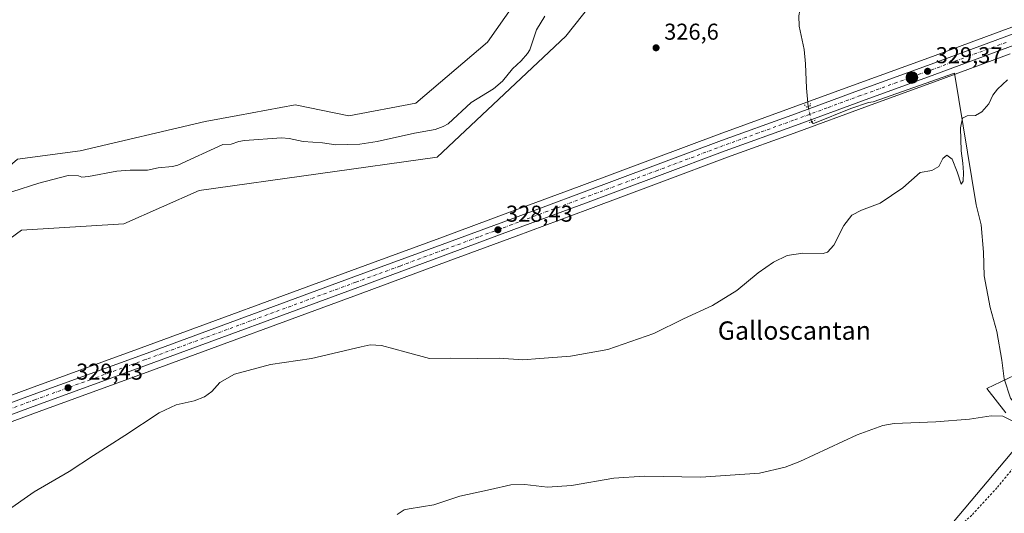
# Model space of a CAD drawing. Units: metres. Extents: x 590695 to 594148, y 4705890 to 4708249.
# Drawn here: x 592266 to 592696, y 4707325 to 4707541 of the extents above; entities that cross this region are included whole.
import ezdxf
from ezdxf.enums import TextEntityAlignment as Align

# ---------------------------------------------------------------- set-up
doc = ezdxf.new("R2010")
doc.units = ezdxf.units.M
doc.header["$MEASUREMENT"] = 0
for name, pattern in [('DGN Style 2', [1.6480167562047852, 0.988810053722871, -0.6592067024819142]), ('DGN Style 4', [2.6384748266838614, 1.318413404963828, -0.6592067024819142, 0.001648016756204785, -0.6592067024819142]), ('DGN Style 5', [1.1536117293433497, 0.4944050268614355, -0.6592067024819142])]:
    doc.linetypes.add(name, pattern=pattern)
for name, color, linetype, lineweight in [('Arbolado forestal CxS', 92, 'Continuous', 0), ('Carretera de calzada única Cxs', 7, 'Continuous', 13), ('Carretera de calzada única eje', 7, 'DGN Style 4', 0), ('Corriente natural lineal', 142, 'Continuous', 13), ('Corriente natural lineal oculto', 9, 'DGN Style 4', 13), ('Cultivos herbáceos CxS', 92, 'Continuous', 0), ('Curva de nivel normal', 30, 'Continuous', 0), ('Núcleo urbano CxS', 7, 'Continuous', 0), ('Pastizal CxS', 92, 'Continuous', 0), ('Puente lineal', 2, 'DGN Style 5', 0), ('Punto de cota en terreno', 7, 'Continuous', 0), ('Punto kilométrico de carretera', 7, 'Continuous', 0), ('Rótulo de punto de cota en terreno', 7, 'Continuous', 0), ('Texto cartográfico', 7, 'Continuous', 0), ('Valla', 7, 'DGN Style 2', 0)]:
    doc.layers.add(name, color=color, linetype=linetype, lineweight=lineweight)
doc.styles.add('Style-Arial', font='txt')

# ---------------------------------------------------------------- blocks, each defined once
blk = doc.blocks.new('*U8')
at = {"layer": 'Núcleo urbano CxS', "color": 7, "linetype": 'Continuous', "lineweight": 0}
for points in [[(592698.8350999998, 4707525.724300001, 329.7574000000022), (592666.8985000001, 4707513.921900001, 329.3503000000055), (592635.2392999995, 4707502.482100001, 329.2053000000014), (592606.0376000004, 4707491.701500001, 328.824099999998), (592575.3574999999, 4707480.645099999, 328.678700000004), (592546.6514999997, 4707469.8303, 328.6334000000061), (592514.3256999999, 4707457.818299999, 328.4646000000066), (592483.0740999999, 4707446.187700001, 328.5356999999931), (592453.3913000004, 4707435.1965, 328.6518999999971), (592414.8579000002, 4707420.9453, 329.101800000004), (592323.0091000004, 4707387.1821, 329.6564000000071), (592274.7435, 4707369.6237, 329.4170000000013), (592186.1076999997, 4707336.815300001, 328.6901999999973)], [(591882.3655000003, 4707236.972300001, 329.9470000000001), (591990.8164999997, 4707276.8665, 329.6680000000051), (592132.1391000003, 4707328.617500001, 328.582899999994), (592135.5239000004, 4707329.8553, 328.7600999999996), (592142.7445, 4707332.4957, 328.7465999999986), (592144.7478999998, 4707333.2369, 328.3742000000057), (592161.1983000003, 4707339.257099999, 327.5106999999989), (592161.2015000005, 4707339.258300001, 327.5112999999984), (592166.0230999999, 4707341.024300001, 328.2176000000036), (592182.3532999996, 4707347.0053, 328.0938000000024), (592270.9990999997, 4707379.837300001, 328.7342000000062), (592319.2698999997, 4707397.387700001, 328.8034999999945), (592411.1061000006, 4707431.156300001, 328.0748000000021), (592449.6530999999, 4707445.2851, 327.7621999999974), (592479.3261000002, 4707456.272500001, 327.5267000000022), (592510.5749000004, 4707467.902100001, 327.6223999999929), (592542.8888999998, 4707479.899900001, 328.2168999999994), (592571.6359000001, 4707490.736099999, 328.0497000000032), (592602.3422999998, 4707501.818700001, 328.0157999999938), (592631.5522999996, 4707512.578500001, 328.6551999999938), (592663.2002999998, 4707524.027899999, 328.9021000000066), (592695.1248000005, 4707535.8157, 328.9591999999975), (592722.1506000003, 4707545.714299999, 329.3127999999998)]]:
    blk.add_polyline3d(points, dxfattribs=at)
blk = doc.blocks.new('*U9')
at = {"layer": 'Cultivos herbáceos CxS', "color": 92, "linetype": 'Continuous', "lineweight": 0}
for points in [[(592700.8465, 4707385.4211, 334.3840999999957), (592688.5691000001, 4707379.605699999, 333.7994000000036), (592696.8664999995, 4707369.054300001, 334.6331999999966)], [(592701.8800999997, 4707354.457900001, 336.2301000000007), (592668.5691000001, 4707315.053900001, 340.5207999999984)], [(592186.1076999997, 4707336.815300001, 328.6901999999973), (592274.7435, 4707369.6237, 329.4170000000013), (592323.0091000004, 4707387.1821, 329.6564000000071), (592414.8579000002, 4707420.9453, 329.101800000004), (592453.3913000004, 4707435.1965, 328.6518999999971), (592483.0740999999, 4707446.187700001, 328.5356999999931), (592514.3256999999, 4707457.818299999, 328.4646000000066), (592546.6514999997, 4707469.8303, 328.6334000000061), (592575.3574999999, 4707480.645099999, 328.678700000004), (592606.0376000004, 4707491.701500001, 328.824099999998), (592635.2392999995, 4707502.482100001, 329.2053000000014), (592666.8985000001, 4707513.921900001, 329.3503000000055), (592698.8350999998, 4707525.724300001, 329.7574000000022)]]:
    blk.add_polyline3d(points, dxfattribs=at)
blk = doc.blocks.new('*U10')
at = {"layer": 'Cultivos herbáceos CxS', "color": 92, "linetype": 'Continuous', "lineweight": 0}
for points in [[(592722.1506000003, 4707545.714299999, 329.3127999999998), (592695.1248000005, 4707535.8157, 328.9591999999975), (592663.2002999998, 4707524.027899999, 328.9021000000066), (592631.5522999996, 4707512.578500001, 328.6551999999938), (592602.3422999998, 4707501.818700001, 328.0157999999938), (592571.6359000001, 4707490.736099999, 328.0497000000032), (592542.8888999998, 4707479.899900001, 328.2168999999994), (592510.5749000004, 4707467.902100001, 327.6223999999929), (592479.3261000002, 4707456.272500001, 327.5267000000022), (592449.6530999999, 4707445.2851, 327.7621999999974), (592411.1061000006, 4707431.156300001, 328.0748000000021), (592319.2698999997, 4707397.387700001, 328.8034999999945), (592270.9990999997, 4707379.837300001, 328.7342000000062), (592182.3532999996, 4707347.0053, 328.0938000000024), (592166.0230999999, 4707341.024300001, 328.2176000000036), (592177.7074999996, 4707371.195499999, 327.1545000000042), (592209.6155000003, 4707406.773700001, 326.8773999999976), (592267.0499, 4707448.735300001, 327.5807999999961), (592311.7215999998, 4707451.4713, 326.6836999999941), (592344.5422999999, 4707466.067500001, 326.6940000000032), (592448.4709000001, 4707480.662900001, 326.4070999999968), (592504.7807999998, 4707533.4189, 325.859500000006), (592538.3031000001, 4707575.944499999, 325.6429000000062)], [(592485.6360999999, 4707552.575300001, 325.9616999999998), (592470.4537000004, 4707530.899300001, 326.5307999999932), (592439.1414999999, 4707504.2281, 326.4410000000062), (592409.9694999997, 4707498.753900001, 326.5865999999951), (592386.4787, 4707503.469900001, 326.984500000006), (592361.4501, 4707498.8101, 326.8267999999953), (592347.2773000002, 4707496.1713, 326.9551999999967), (592292.5771000005, 4707483.4013, 327.2667999999976), (592265.2275, 4707479.7523, 327.4468000000052), (592238.7884999998, 4707456.947100001, 327.5877999999939), (592215.0850000001, 4707435.965100001, 327.8046999999933), (592209.7219000002, 4707433.887499999, 327.8405999999959), (592186.8241999998, 4707425.017899999, 327.9801000000007), (592151.2682999996, 4707408.597899999, 328.2477999999974), (592148.5214000001, 4707403.427300001, 328.2856999999931), (592136.6821999997, 4707386.704500001, 328.3917999999976), (592136.6813000003, 4707335.618899999, 328.8568999999989), (592135.5239000004, 4707329.8553, 328.7600999999996), (592132.1391000003, 4707328.617500001, 328.582899999994), (591990.8164999997, 4707276.8665, 329.6680000000051), (591882.3655000003, 4707236.972300001, 329.9470000000001)]]:
    blk.add_polyline3d(points, dxfattribs=at)
blk = doc.blocks.new('5PATER')
at = {"layer": 'Núcleo urbano CxS', "linetype": 'Continuous', "lineweight": 0}
h = blk.add_hatch(color=51, dxfattribs=at)
edge = h.paths.add_edge_path()
edge.add_ellipse((0, 0), major_axis=(-0.1095731443231308, -0.1110710700762829), ratio=0.9994222409660322, start_angle=0, end_angle=360)
blk = doc.blocks.new('5HITCA')
at = {"layer": 'Punto kilométrico de carretera', "linetype": 'Continuous', "lineweight": 0}
h = blk.add_hatch(color=1, dxfattribs=at)
edge = h.paths.add_edge_path()
edge.add_arc((0, 0), 0.2558578010358639, 0, 360)
at = {"layer": 'Punto kilométrico de carretera', "color": 7, "linetype": 'Continuous', "lineweight": 0}
blk.add_circle((0, 0), 0.2558578010358639, dxfattribs=at)

msp = doc.modelspace()

# ---------------------------------------------------------------- linework, layer by layer
at = {"layer": 'Arbolado forestal CxS', "color": 92, "linetype": 'Continuous', "lineweight": 0}
for points in [[(592696.8664999995, 4707369.054300001, 334.6331999999966), (592688.5691000001, 4707379.605699999, 333.7994000000036), (592700.8465, 4707385.4211, 334.3840999999957)], [(592700.8465, 4707385.4211, 334.3840999999957), (592688.5691000001, 4707379.605699999, 333.7994000000036), (592696.8664999995, 4707369.054300001, 334.6331999999966)], [(592668.5691000001, 4707315.053900001, 340.5207999999984), (592701.8800999997, 4707354.457900001, 336.2301000000007)], [(592701.8800999997, 4707354.457900001, 336.2301000000007), (592668.5691000001, 4707315.053900001, 340.5207999999984)]]:
    msp.add_polyline3d(points, dxfattribs=at)
at = {"layer": 'Carretera de calzada única Cxs', "color": 7, "linetype": 'Continuous', "lineweight": 13}
for points in [[(592162.2301000003, 4707336.440099999, 328.3745000000054), (592183.3901000004, 4707344.190099999, 328.584799999997), (592272.0301000001, 4707377.020099999, 329.2277999999933), (592320.3000999996, 4707394.5701, 329.3628999999929), (592412.1401000004, 4707428.340100001, 328.7516000000033), (592450.6901000004, 4707442.470100001, 328.4189999999944), (592480.3701, 4707453.460100001, 328.209400000007), (592511.6201, 4707465.090100001, 328.2415000000037), (592543.9401000004, 4707477.090100001, 328.5461000000068), (592572.6700999998, 4707487.920100001, 328.5466000000015), (592603.3701, 4707499.0001, 328.6205000000046), (592632.5800999999, 4707509.7601, 329.0429000000004), (592664.2301000003, 4707521.210100001, 329.2810999999929), (592696.1601, 4707533.0001, 329.5316000000021), (592723.1901000004, 4707542.9001, 330.0164999999979), (592751.3201000001, 4707553.380100001, 330.4628999999986), (592755.9200999998, 4707555.0601, 330.6046000000061)], [(592752.9600999998, 4707548.9101, 330.7837), (592724.8501000004, 4707538.4301, 330.3246999999974), (592697.8000999996, 4707528.540100001, 329.7451000000001), (592665.8701, 4707516.7401, 329.4475999999996), (592634.2100999998, 4707505.300100001, 329.2164000000048), (592605.0100999996, 4707494.520099999, 328.8153000000021), (592574.3201000001, 4707483.460100001, 328.6989999999932), (592545.6001000004, 4707472.640100001, 328.6444000000047), (592513.2801000001, 4707460.630100001, 328.4921000000031), (592482.0301000001, 4707449.0001, 328.507700000002), (592452.3501000004, 4707438.0101, 328.6244000000006), (592413.8201000001, 4707423.7601, 329.0432000000001), (592321.9801000003, 4707390.0001, 329.6667000000016), (592273.7100999998, 4707372.440099999, 329.4521999999997), (592185.0701000001, 4707339.630100001, 328.7078000000038), (592175.2100999998, 4707336.0101, 328.7458000000042)], [(592183.3901000004, 4707344.190099999, 328.584799999997), (592272.0301000001, 4707377.020099999, 329.2277999999933), (592320.3000999996, 4707394.5701, 329.3628999999929), (592412.1401000004, 4707428.340100001, 328.7516000000033), (592450.6901000004, 4707442.470100001, 328.4189999999944), (592480.3701, 4707453.460100001, 328.209400000007), (592511.6201, 4707465.090100001, 328.2415000000037), (592543.9401000004, 4707477.090100001, 328.5461000000068), (592572.6700999998, 4707487.920100001, 328.5466000000015), (592603.3701, 4707499.0001, 328.6205000000046), (592632.5800999999, 4707509.7601, 329.0429000000004), (592664.2301000003, 4707521.210100001, 329.2810999999929), (592696.1601, 4707533.0001, 329.5316000000021), (592723.1901000004, 4707542.9001, 330.0164999999979)], [(592697.8000999996, 4707528.540100001, 329.7451000000001), (592665.8701, 4707516.7401, 329.4475999999996), (592634.2100999998, 4707505.300100001, 329.2164000000048), (592605.0100999996, 4707494.520099999, 328.8153000000021), (592574.3201000001, 4707483.460100001, 328.6989999999932), (592545.6001000004, 4707472.640100001, 328.6444000000047), (592513.2801000001, 4707460.630100001, 328.4921000000031), (592482.0301000001, 4707449.0001, 328.507700000002), (592452.3501000004, 4707438.0101, 328.6244000000006), (592413.8201000001, 4707423.7601, 329.0432000000001), (592321.9801000003, 4707390.0001, 329.6667000000016), (592273.7100999998, 4707372.440099999, 329.4521999999997), (592185.0701000001, 4707339.630100001, 328.7078000000038)]]:
    msp.add_polyline3d(points, dxfattribs=at)
at = {"layer": 'Carretera de calzada única eje', "color": 7, "linetype": 'DGN Style 4', "lineweight": 0}
msp.add_polyline3d([(592696.9801000003, 4707530.7601, 329.671199999997), (592681.0100999996, 4707524.860099999, 329.5203000000038), (592665.0500999996, 4707518.970100001, 329.3898999999947), (592649.2301000003, 4707513.2501, 329.3067000000011), (592633.3901000004, 4707507.520099999, 329.1995000000024), (592618.8000999996, 4707502.1501, 329.0213999999978), (592604.1901000004, 4707496.7601, 328.8227000000043), (592588.8501000004, 4707491.2301, 328.7017000000051), (592573.5000999998, 4707485.6801, 328.6508999999933), (592544.7801000001, 4707474.860099999, 328.6043000000063), (592528.6001000004, 4707468.850099999, 328.5173999999971), (592512.4401000004, 4707462.850099999, 328.4857999999949), (592496.8201000001, 4707457.040100001, 328.4663), (592481.2100999998, 4707451.2301, 328.4363000000012), (592466.3501000004, 4707445.7301, 328.478099999993), (592451.5100999996, 4707440.2401, 328.5369999999967), (592432.2600999996, 4707433.110099999, 328.7311999999947), (592412.9801000003, 4707426.0601, 328.9388999999938), (592367.0500999996, 4707409.170100001, 329.3171000000002), (592321.1401000004, 4707392.270099999, 329.6190000000061), (592297.0100999996, 4707383.5101, 329.4707000000053), (592272.8701, 4707374.7401, 329.357799999998), (592228.5500999996, 4707358.3201, 329.0072999999975)], dxfattribs=at)
at = {"layer": 'Corriente natural lineal', "color": 142, "linetype": 'Continuous', "lineweight": 13}
for points in [[(592610.5399000002, 4707502.722800001, 328.3341999999975), (592609.8101000004, 4707510.8301, 327.9015000000072), (592609.4401000004, 4707521.350099999, 327.5106999999989), (592608.8201000001, 4707527.690099999, 327.2351000000053), (592606.6101000002, 4707537.890100001, 326.9376000000047), (592606.5100999996, 4707542.3301, 326.8702999999951), (592607.4200999998, 4707547.0601, 326.7511999999988), (592610.1601, 4707556.0101, 326.6306999999942), (592618.6801000005, 4707578.130100001, 326.2866000000067), (592626.3901000004, 4707596.8301, 325.9437999999937), (592631.1501000002, 4707610.120100001, 325.7268999999943), (592632.4101, 4707615.0701, 325.6882000000041), (592633.0401, 4707620.280099999, 325.5823999999994), (592633.1501000002, 4707624.720100001, 325.4956999999995), (592633.0100999996, 4707642.8301, 324.9125000000058), (592633.9901000002, 4707656.790100001, 325.1836999999941), (592633.7501999997, 4707674.2139, 325.2755999999936)], [(592262.7301000003, 4707465.450099999, 326.7929000000004), (592274.6001000004, 4707469.360099999, 326.4401000000071), (592287.4301000005, 4707472.670100001, 326.5222000000067), (592291.9401000004, 4707472.4801, 326.3043000000035), (592293.3800999997, 4707471.960100001, 326.2681000000011), (592296.2500999998, 4707472.1501, 326.1242000000057), (592308.6201, 4707474.4901, 326.2537000000011), (592314.4801000003, 4707475.0101, 326.357600000003), (592321.9901000002, 4707475.0101, 326.2495000000054), (592326.7500999998, 4707475.920100001, 326.2148000000016), (592332.8800999997, 4707476.5101, 326.2995999999985), (592335.2500999998, 4707477.170100001, 326.2145000000019), (592354.9401000004, 4707486.130100001, 326.2133000000031), (592358.6300999997, 4707486.270099999, 325.9815999999992), (592361.9501, 4707487.4901, 326.0562999999966), (592364.3300999999, 4707487.940099999, 326.1732999999949), (592380.4801000003, 4707489.130100001, 326.0969999999944), (592383.8300999999, 4707488.780099999, 326.099000000002), (592390.0601000004, 4707487.530099999, 325.9131999999955), (592398.4001000002, 4707486.940099999, 326.1603000000032), (592404.2801000001, 4707486.090100001, 326.1410999999935), (592414.7200999996, 4707486.280099999, 326.0586000000039), (592422.3400999998, 4707487.520099999, 326.0166999999929), (592438.6501000002, 4707491.1601, 326.3573999999935), (592447.6300999997, 4707492.690099999, 325.8059999999969), (592451.0800999999, 4707493.970100001, 325.8457000000053), (592453.2701000003, 4707495.210100001, 325.8200999999972), (592463.3800999997, 4707504.530099999, 325.7786999999953), (592473.1601, 4707510.4901, 325.6722000000009), (592477.0100999996, 4707513.8201, 325.6162999999942), (592481.3601000002, 4707519.2501, 325.6061999999947), (592485.2801000001, 4707522.720100001, 325.5642999999982), (592488.0100999996, 4707525.890100001, 325.5460000000021), (592488.9401000004, 4707527.450099999, 325.5391999999993), (592491.9101, 4707536.300100001, 325.6431000000011), (592495.5701000001, 4707542.2601, 325.4464000000008)], [(592710.1201, 4707361.210100001, 334.1622000000062), (592705.1801000005, 4707367.860099999, 333.7822000000015), (592698.8601000002, 4707375.5101, 333.8427999999985), (592696.1471999995, 4707383.851700001, 333.857999999993), (592695.0888999999, 4707392.0538, 333.4542999999976), (592692.9721999997, 4707404.489200001, 333.2088999999978), (592690.0618000003, 4707415.0726, 332.7565999999933), (592687.4159000004, 4707428.830900001, 332.2311999999947), (592687.1513999999, 4707439.149700001, 331.9229999999953), (592686.0930000005, 4707451.056, 331.6205999999947), (592683.9763000002, 4707459.7872, 331.0228000000061), (592674.4846000001, 4707517.329100001, 329.5369999999967), (592638.9600999998, 4707504.8101, 329.230899999995), (592636.9200999998, 4707504.5601, 329.2017000000051), (592629.1201, 4707501.850099999, 329.149900000004), (592613.2701000003, 4707495.4801, 328.8856999999989), (592612.7301000003, 4707495.4001, 328.8767999999982), (592611.9888000004, 4707496.1162, 328.8833000000013)]]:
    msp.add_polyline3d(points, dxfattribs=at)
at = {"layer": 'Corriente natural lineal oculto', "color": 9, "linetype": 'DGN Style 4', "lineweight": 13, "extrusion": (-0.01733427657474788, 0.07903970709065755, 0.9967207470293037), "elevation": 362134.4188479469, "flags": 128}
msp.add_lwpolyline([(-1587293.633028391, -4456575.630089205), (-1587293.633028391, -4456582.41595581)], dxfattribs=at)
at = {"layer": 'Cultivos herbáceos CxS', "color": 92, "linetype": 'Continuous', "lineweight": 0}
for points in [[(592588.5966999996, 4707646.5119, 325.230899999995), (592512.9861000003, 4707583.5919, 325.2673999999971), (592485.6360999999, 4707552.575300001, 325.9616999999998), (592470.4537000004, 4707530.899300001, 326.5307999999932), (592439.1414999999, 4707504.2281, 326.4410000000062), (592409.9694999997, 4707498.753900001, 326.5865999999951), (592386.4787, 4707503.469900001, 326.984500000006), (592361.4501, 4707498.8101, 326.8267999999953), (592347.2773000002, 4707496.1713, 326.9551999999967), (592292.5771000005, 4707483.4013, 327.2667999999976), (592265.2275, 4707479.7523, 327.4468000000052), (592238.7884999998, 4707456.947100001, 327.5877999999939), (592215.0850000001, 4707435.965100001, 327.8046999999933), (592209.7219000002, 4707433.887499999, 327.8405999999959), (592186.8241999998, 4707425.017899999, 327.9801000000007), (592151.2682999996, 4707408.597899999, 328.2477999999974), (592148.5214000001, 4707403.427300001, 328.2856999999931), (592136.6821999997, 4707386.704500001, 328.3917999999976), (592136.6813000003, 4707335.618899999, 328.8568999999989), (592135.5239000004, 4707329.8553, 328.7600999999996)], [(592620.1715000002, 4707632.997300001, 325.2320000000037), (592569.9839000005, 4707603.9955, 325.4125000000058), (592538.3031000001, 4707575.944499999, 325.6429000000062), (592504.7807999998, 4707533.4189, 325.859500000006), (592448.4709000001, 4707480.662900001, 326.4070999999968), (592344.5422999999, 4707466.067500001, 326.6940000000032), (592311.7215999998, 4707451.4713, 326.6836999999941), (592267.0499, 4707448.735300001, 327.5807999999961), (592209.6155000003, 4707406.773700001, 326.8773999999976), (592177.7074999996, 4707371.195499999, 327.1545000000042), (592166.0230999999, 4707341.024300001, 328.2176000000036)], [(592722.1506000003, 4707545.714299999, 329.3127999999998), (592695.1248000005, 4707535.8157, 328.9591999999975), (592663.2002999998, 4707524.027899999, 328.9021000000066), (592631.5522999996, 4707512.578500001, 328.6551999999938), (592602.3422999998, 4707501.818700001, 328.0157999999938), (592571.6359000001, 4707490.736099999, 328.0497000000032), (592542.8888999998, 4707479.899900001, 328.2168999999994), (592510.5749000004, 4707467.902100001, 327.6223999999929), (592479.3261000002, 4707456.272500001, 327.5267000000022), (592449.6530999999, 4707445.2851, 327.7621999999974), (592411.1061000006, 4707431.156300001, 328.0748000000021), (592319.2698999997, 4707397.387700001, 328.8034999999945), (592270.9990999997, 4707379.837300001, 328.7342000000062), (592182.3532999996, 4707347.0053, 328.0938000000024), (592166.0230999999, 4707341.024300001, 328.2176000000036)], [(592698.8350999998, 4707525.724300001, 329.7574000000022), (592666.8985000001, 4707513.921900001, 329.3503000000055), (592635.2392999995, 4707502.482100001, 329.2053000000014), (592606.0376000004, 4707491.701500001, 328.824099999998), (592575.3574999999, 4707480.645099999, 328.678700000004), (592546.6514999997, 4707469.8303, 328.6334000000061), (592514.3256999999, 4707457.818299999, 328.4646000000066), (592483.0740999999, 4707446.187700001, 328.5356999999931), (592453.3913000004, 4707435.1965, 328.6518999999971), (592414.8579000002, 4707420.9453, 329.101800000004), (592323.0091000004, 4707387.1821, 329.6564000000071), (592274.7435, 4707369.6237, 329.4170000000013), (592186.1076999997, 4707336.815300001, 328.6901999999973), (592176.2423, 4707333.193299999, 328.6996000000072), (592170.0604999998, 4707330.932700001, 328.6873999999953), (592164.8118000003, 4707329.0131, 328.2465999999986), (592164.8082999997, 4707329.0119, 328.2461000000039), (592160.8028999995, 4707327.544299999, 327.7176999999938)], [(592700.8465, 4707385.4211, 334.3840999999957), (592688.5691000001, 4707379.605699999, 333.7994000000036), (592696.8664999995, 4707369.054300001, 334.6331999999966)], [(592701.8800999997, 4707354.457900001, 336.2301000000007), (592668.5691000001, 4707315.053900001, 340.5207999999984)]]:
    msp.add_polyline3d(points, dxfattribs=at)
at = {"layer": 'Curva de nivel normal', "color": 30, "linetype": 'Continuous', "lineweight": 0, "flags": 128}
for points, elevation in [([(592697.6600000003, 4707514.350099999), (592693.2800000003, 4707510.390100001), (592691.1699999999, 4707507.640100001), (592689.3899999997, 4707503.970100001), (592686.4600000001, 4707500.4001), (592683.5800000001, 4707498.800100001), (592679.9199999999, 4707498.6801), (592677.9199999999, 4707497.6801), (592677.0199999996, 4707493.4901), (592677.3700000001, 4707483.440099999), (592678.1299999999, 4707477.960100001), (592678.3799999999, 4707473.9801), (592678.2400000002, 4707470.200099999), (592677.3200000003, 4707468.9101), (592675.6500000004, 4707474.1801), (592673.4199999999, 4707479.780099999), (592671.1600000003, 4707481.530099999), (592669.3799999999, 4707480.090100001), (592667.5800000001, 4707476.5101), (592664.5300000003, 4707474.860099999), (592659.4400000004, 4707473.9801), (592651.9400000004, 4707467.220100001), (592642.0499999998, 4707460.590100001), (592633.8499999996, 4707457.5701), (592629.5599999996, 4707455.340100001), (592626.1399999997, 4707450.7501), (592621.7699999996, 4707442.290100001), (592618.9900000002, 4707439.220100001), (592617.0300000003, 4707438.6601), (592608.2599999999, 4707438.700099999), (592601.4500000002, 4707437.6601), (592595.4500000002, 4707434.780099999), (592588.7800000003, 4707430.100099999), (592579.4500000002, 4707422.4301), (592568.7800000003, 4707415.840100001), (592556.1200000001, 4707410.110099999), (592543.1299999999, 4707403.640100001), (592523.0499999998, 4707396.670100001), (592506.8200000003, 4707393.7301), (592493.3700000001, 4707392.690099999), (592485.9199999999, 4707392.220100001), (592475.5800000001, 4707392.860099999), (592466.3399999999, 4707392.800100001), (592454.4699999997, 4707392.940099999), (592445.1399999997, 4707392.700099999), (592434.9800000004, 4707395.470100001), (592424.1600000003, 4707398.460100001), (592419.3099999996, 4707398.7401), (592415.3099999996, 4707397.9101), (592393.6399999997, 4707392.7401), (592375.79, 4707390.1601), (592359.9800000004, 4707385.960100001), (592353.5800000001, 4707382.3201), (592350.1600000003, 4707378.420100001), (592346.9699999997, 4707376.040100001), (592342.4100000003, 4707374.2601), (592334.4900000002, 4707372.5601), (592327.1600000003, 4707369.100099999), (592312.1600000003, 4707359.1501), (592298.4900000002, 4707350.420100001), (592287.8200000003, 4707343.420100001), (592272.4900000002, 4707334.610099999), (592259.8300000001, 4707325.6501)], 330.0000000000001), ([(592700.75, 4707364.9801), (592695.54, 4707367.610099999), (592690.4800000004, 4707367.7601), (592680.9900000002, 4707366.340100001), (592666.3399999999, 4707365.040100001), (592648.1500000004, 4707364.370100001), (592643.1799999997, 4707363.530099999), (592631.9600000001, 4707359.360099999), (592606.8799999999, 4707347.860099999), (592600.5599999996, 4707345.360099999), (592589.2300000004, 4707342.7501), (592563.7300000004, 4707340.940099999), (592538.8799999999, 4707341.420100001), (592525.6900000004, 4707340.5601), (592507.1600000003, 4707337.370100001), (592496.6600000003, 4707336.530099999), (592486.8200000003, 4707337.690099999), (592480.7300000004, 4707337.590100001), (592471.8399999999, 4707335.520099999), (592458.4000000004, 4707332.610099999), (592447.0199999996, 4707328.9301), (592436.3399999999, 4707327.190099999), (592434.1200000001, 4707326.670100001), (592431.1200000001, 4707324.640100001)], 335)]:
    msp.add_lwpolyline(points, dxfattribs=dict(at, elevation=elevation))
at = {"layer": 'Núcleo urbano CxS', "color": 7, "linetype": 'Continuous', "lineweight": 0}
for points in [[(592722.1506000003, 4707545.714299999, 329.3127999999998), (592695.1248000005, 4707535.8157, 328.9591999999975), (592663.2002999998, 4707524.027899999, 328.9021000000066), (592631.5522999996, 4707512.578500001, 328.6551999999938), (592602.3422999998, 4707501.818700001, 328.0157999999938), (592571.6359000001, 4707490.736099999, 328.0497000000032), (592542.8888999998, 4707479.899900001, 328.2168999999994), (592510.5749000004, 4707467.902100001, 327.6223999999929), (592479.3261000002, 4707456.272500001, 327.5267000000022), (592449.6530999999, 4707445.2851, 327.7621999999974), (592411.1061000006, 4707431.156300001, 328.0748000000021), (592319.2698999997, 4707397.387700001, 328.8034999999945), (592270.9990999997, 4707379.837300001, 328.7342000000062), (592182.3532999996, 4707347.0053, 328.0938000000024), (592166.0230999999, 4707341.024300001, 328.2176000000036)], [(592698.8350999998, 4707525.724300001, 329.7574000000022), (592666.8985000001, 4707513.921900001, 329.3503000000055), (592635.2392999995, 4707502.482100001, 329.2053000000014), (592606.0376000004, 4707491.701500001, 328.824099999998), (592575.3574999999, 4707480.645099999, 328.678700000004), (592546.6514999997, 4707469.8303, 328.6334000000061), (592514.3256999999, 4707457.818299999, 328.4646000000066), (592483.0740999999, 4707446.187700001, 328.5356999999931), (592453.3913000004, 4707435.1965, 328.6518999999971), (592414.8579000002, 4707420.9453, 329.101800000004), (592323.0091000004, 4707387.1821, 329.6564000000071), (592274.7435, 4707369.6237, 329.4170000000013), (592186.1076999997, 4707336.815300001, 328.6901999999973), (592176.2423, 4707333.193299999, 328.6996000000072), (592170.0604999998, 4707330.932700001, 328.6873999999953), (592164.8118000003, 4707329.0131, 328.2465999999986), (592164.8082999997, 4707329.0119, 328.2461000000039), (592160.8028999995, 4707327.544299999, 327.7176999999938)]]:
    msp.add_polyline3d(points, dxfattribs=at)
at = {"layer": 'Pastizal CxS', "color": 92, "linetype": 'Continuous', "lineweight": 0}
for points in [[(592588.5966999996, 4707646.5119, 325.230899999995), (592512.9861000003, 4707583.5919, 325.2673999999971), (592485.6360999999, 4707552.575300001, 325.9616999999998), (592470.4537000004, 4707530.899300001, 326.5307999999932), (592439.1414999999, 4707504.2281, 326.4410000000062), (592409.9694999997, 4707498.753900001, 326.5865999999951), (592386.4787, 4707503.469900001, 326.984500000006), (592361.4501, 4707498.8101, 326.8267999999953), (592347.2773000002, 4707496.1713, 326.9551999999967), (592292.5771000005, 4707483.4013, 327.2667999999976), (592265.2275, 4707479.7523, 327.4468000000052), (592238.7884999998, 4707456.947100001, 327.5877999999939), (592215.0850000001, 4707435.965100001, 327.8046999999933), (592209.7219000002, 4707433.887499999, 327.8405999999959), (592186.8241999998, 4707425.017899999, 327.9801000000007), (592151.2682999996, 4707408.597899999, 328.2477999999974), (592148.5214000001, 4707403.427300001, 328.2856999999931), (592136.6821999997, 4707386.704500001, 328.3917999999976), (592136.6813000003, 4707335.618899999, 328.8568999999989), (592135.5239000004, 4707329.8553, 328.7600999999996)], [(592620.1715000002, 4707632.997300001, 325.2320000000037), (592569.9839000005, 4707603.9955, 325.4125000000058), (592538.3031000001, 4707575.944499999, 325.6429000000062), (592504.7807999998, 4707533.4189, 325.859500000006), (592448.4709000001, 4707480.662900001, 326.4070999999968), (592344.5422999999, 4707466.067500001, 326.6940000000032), (592311.7215999998, 4707451.4713, 326.6836999999941), (592267.0499, 4707448.735300001, 327.5807999999961), (592209.6155000003, 4707406.773700001, 326.8773999999976), (592177.7074999996, 4707371.195499999, 327.1545000000042), (592166.0230999999, 4707341.024300001, 328.2176000000036)], [(592538.3031000001, 4707575.944499999, 325.6429000000062), (592504.7807999998, 4707533.4189, 325.859500000006), (592448.4709000001, 4707480.662900001, 326.4070999999968), (592344.5422999999, 4707466.067500001, 326.6940000000032), (592311.7215999998, 4707451.4713, 326.6836999999941), (592267.0499, 4707448.735300001, 327.5807999999961), (592209.6155000003, 4707406.773700001, 326.8773999999976)], [(592265.2275, 4707479.7523, 327.4468000000052), (592292.5771000005, 4707483.4013, 327.2667999999976), (592347.2773000002, 4707496.1713, 326.9551999999967), (592361.4501, 4707498.8101, 326.8267999999953), (592386.4787, 4707503.469900001, 326.984500000006), (592409.9694999997, 4707498.753900001, 326.5865999999951), (592439.1414999999, 4707504.2281, 326.4410000000062), (592470.4537000004, 4707530.899300001, 326.5307999999932), (592485.6360999999, 4707552.575300001, 325.9616999999998)]]:
    msp.add_polyline3d(points, dxfattribs=at)
at = {"layer": 'Puente lineal', "color": 2, "linetype": 'DGN Style 5', "lineweight": 0, "extrusion": (-0.0143780042250159, -0.006027891809248824, 0.9998784613716017), "elevation": -36567.99231471295, "flags": 128}
msp.add_lwpolyline([(592557.0895340798, 4707361.895101738), (592554.1791274834, 4707360.675079572)], dxfattribs=at)
at = {"layer": 'Puente lineal', "color": 2, "linetype": 'DGN Style 5', "lineweight": 0}
msp.add_polyline3d([(592608.8901000004, 4707503.520099999, 328.4134999999951), (592609.8701, 4707502.530099999, 328.582899999994), (592610.5301000001, 4707502.720100001, 328.6103000000003), (592611.4401000004, 4707502.970100001, 328.649900000004), (592611.5301000001, 4707504.210100001, 328.5353000000032)], dxfattribs=at)
at = {"layer": 'Valla', "color": 7, "linetype": 'DGN Style 2', "lineweight": 0}
msp.add_polyline3d([(592700.1001000004, 4707344.9301, 338.3561999999947), (592692.9700999996, 4707336.300100001, 338.812699999995), (592681.9801000003, 4707324.360099999, 340.8864999999932), (592670.7801000001, 4707314.350099999, 341.125199999995), (592661.3701, 4707304.640100001, 341.8154000000068), (592651.3701, 4707293.4101, 342.2283000000025), (592645.8901000004, 4707285.360099999, 343.4949999999953), (592637.8501000004, 4707278.0101, 344.3301999999967), (592627.6201, 4707270.860099999, 346.1750000000029), (592615.6401000004, 4707265.8201, 347.7793999999994), (592604.7901, 4707262.020099999, 348.2051000000066), (592598.5701000001, 4707258.8101, 348.5660999999964), (592595.3901000004, 4707254.710100001, 348.8551000000007), (592590.9801000003, 4707247.0801, 348.6153999999952), (592589.1901000004, 4707241.790100001, 348.8868999999977), (592589.2100999998, 4707234.960100001, 349.0002999999998), (592590.2100999998, 4707221.100099999, 348.8181999999942), (592592.8501000004, 4707206.340100001, 347.6894000000029), (592594.2200999996, 4707200.290100001, 348.3705000000046), (592606.8201000001, 4707192.550100001, 349.3378999999986), (592622.6201, 4707187.6801, 349.272100000002), (592641.1001000004, 4707180.630100001, 349.1076999999932)], dxfattribs=at)

# ---------------------------------------------------------------- block references
at = {"layer": 'Cultivos herbáceos CxS', "color": 92, "linetype": 'Continuous', "lineweight": 0}
for name in ['*U10', '*U9']:
    msp.add_blockref(name, (0, 0), dxfattribs=at)
at = {"layer": 'Núcleo urbano CxS', "color": 7, "linetype": 'Continuous', "lineweight": 0}
msp.add_blockref('*U8', (0, 0), dxfattribs=at)
at = {"layer": 'Punto de cota en terreno', "color": 7, "linetype": 'Continuous', "lineweight": 0, "xscale": 10, "yscale": 10, "zscale": 10}
for p in [(592544.1299999999, 4707528.390000001, 326.6000000000058), (592662.7199999997, 4707518.130000001, 329.3699999999953), (592475.0599999996, 4707448.949999999, 328.429999999993), (592287.3300000001, 4707379.99, 329.429999999993)]:
    msp.add_blockref('5PATER', p, dxfattribs=at)
at = {"layer": 'Punto kilométrico de carretera', "color": 7, "linetype": 'Continuous', "lineweight": 0, "xscale": 10, "yscale": 10, "zscale": 10}
msp.add_blockref('5HITCA', (592655.8361999998, 4707515.397700001, 329.3579000000027), dxfattribs=at)

# ---------------------------------------------------------------- texts
at = {"layer": 'Rótulo de punto de cota en terreno', "color": 7, "linetype": 'Continuous', "lineweight": 0, "style": 'Style-Arial'}
for s, p in [('326,6', (592547.6578000002, 4707531.9178)), ('329,37', (592666.2478, 4707521.6578)), ('328,43', (592478.5878, 4707452.477800001)), ('329,43', (592290.8578000005, 4707383.5178))]:
    msp.add_text(s, height=7.000000000000002, dxfattribs=at).set_placement(p)
at = {"layer": 'Texto cartográfico', "color": 7, "linetype": 'Continuous', "lineweight": 0, "style": 'Style-Arial'}
msp.add_text('Galloscantan', height=8, dxfattribs=at).set_placement((592604.5189548777, 4707404.950149999), align=Align.MIDDLE_CENTER)

doc.saveas('drawing.dxf')
